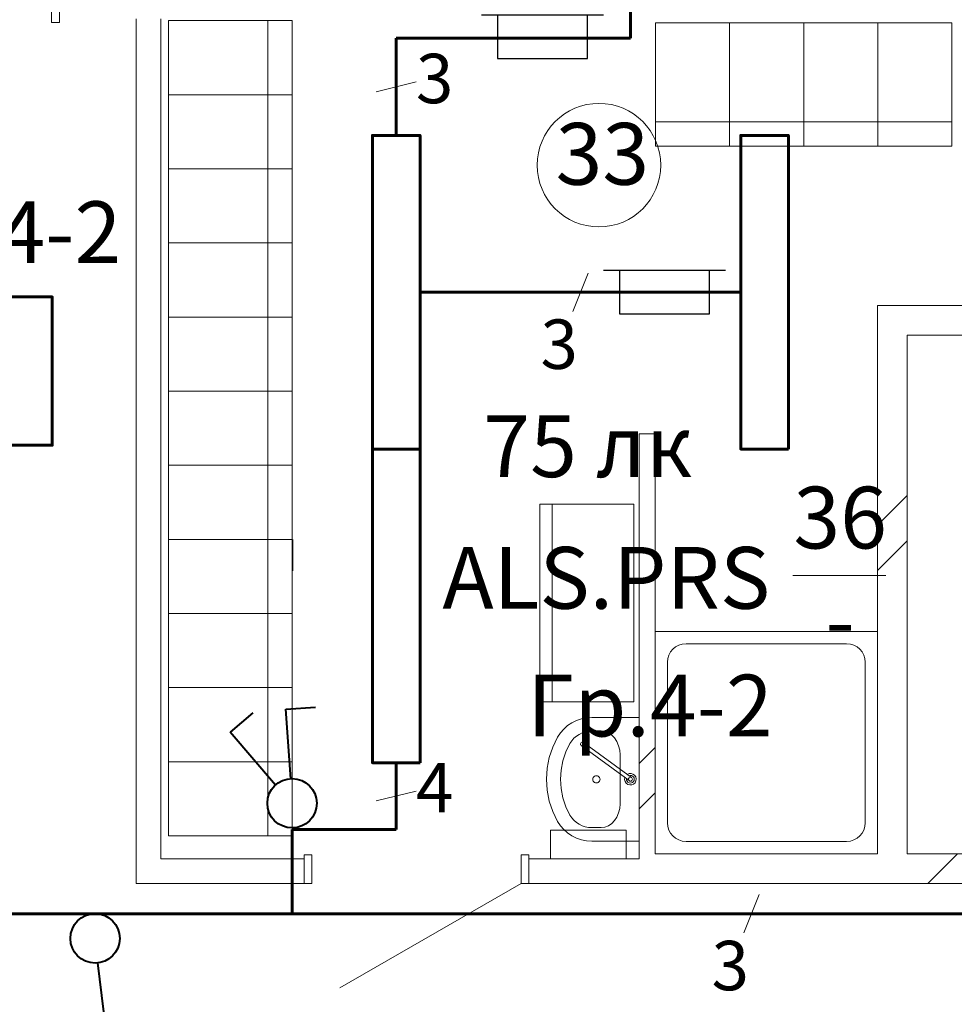
# Model space of a CAD drawing. Extents: x -1827642 to 1621786, y -168728 to 12450.
# Drawn here: x -125148 to -121366, y -127187 to -123201 of the extents above; entities that cross this region are included whole.
import ezdxf
from ezdxf.enums import TextEntityAlignment as Align

# ---------------------------------------------------------------- set-up
doc = ezdxf.new("R2010")
doc.units = 0
doc.header["$MEASUREMENT"] = 0
doc.linetypes.add('Крупный пунктир', pattern=[6349.999905, 0, -6349.999905])
doc.layers.add('АРХИТЕКТОРЫ', color=7, linetype='Continuous')
for name, color, linetype, lineweight in [('основной', 7, 'Continuous', 30), ('РАЗМЕРЫ ТЕХНОЛОГИЧЕСКИЕ', 14, 'Continuous', 13), ('ТЕХНОЛОГ МЕБЕЛЬ', 7, 'Continuous', 30), ('ТЕХНОЛОГ СТС И ЭТС', 7, 'Continuous', 30), ('Электроосвещение', 40, 'Continuous', 60)]:
    doc.layers.add(name, color=color, linetype=linetype, lineweight=lineweight)
doc.styles.add('ACO', font='isocpeui.ttf')
doc.styles.add('АСО', font='isocpeui.ttf')
doc.styles.add('СГЕНЕРИР_СТИЛЬ_1', font='pala.ttf')

# ---------------------------------------------------------------- blocks, each defined once
blk = doc.blocks.new('короб')
at = {"layer": 'Электроосвещение', "color": 7, "lineweight": 30}
for p, q in [((-238636.4, -123225.7), (-239130.8, -123225.7)), ((-239065.4, -123225.7), (-239065.4, -123401.3)), ((-238701.9, -123401.3), (-238701.9, -123225.7)), ((-239065.4, -123401.3), (-238701.9, -123401.3))]:
    blk.add_line(p, q, dxfattribs=at)

msp = doc.modelspace()

# ---------------------------------------------------------------- linework, layer by layer
at = {"lineweight": 9, "ltscale": 0.2}
msp.add_line((-122667, -125962.3), (-122666.5, -125962.3), dxfattribs=at)
at = {"layer": 'АРХИТЕКТОРЫ', "linetype": 'Continuous', "lineweight": 9}
for p, q in [((-125018.6, -123096.8), (-125018.6, -123211.8)), ((-124986.6, -123211.8), (-124986.6, -123096.8)), ((-124676.6, -123196.7), (-124676.6, -126697.2)), ((-124576.6, -126597.2), (-124576.6, -123196.7)), ((-125018.6, -123211.8), (-124986.6, -123211.8)), ((-121676.6, -124357.2), (-121676.6, -126577.2)), ((-115335.4, -124357.2), (-121676.6, -124357.2)), ((-121556.6, -126577.2), (-121556.6, -124477.2)), ((-121556.6, -124477.2), (-121276.6, -124477.2)), ((-122576.6, -124877.2), (-122641.6, -124877.2)), ((-122641.6, -124877.2), (-122641.6, -126577.2)), ((-122576.6, -126577.2), (-122576.6, -124877.2)), ((-121676.6, -125246.6), (-121556.6, -125126.6)), ((-121676.6, -125430.4), (-121556.6, -125310.4)), ((-121676.6, -125677.2), (-122576.6, -125677.2)), ((-122576.6, -125677.2), (-122576.6, -126577.2)), ((-121676.6, -126577.2), (-121676.6, -125677.2)), ((-121801.6, -125727.2), (-122451.6, -125727.2)), ((-122526.6, -126452.2), (-122526.6, -125802.2)), ((-121726.6, -126452.2), (-121726.6, -125802.2)), ((-122641.6, -126211.6), (-122576.6, -126146.6)), ((-122641.6, -126395.4), (-122576.6, -126330.4)), ((-121801.6, -126527.2), (-122451.6, -126527.2)), ((-123997.2, -126582.2), (-123965.2, -126582.2)), ((-123997.2, -126697.2), (-123997.2, -126582.2)), ((-123965.2, -126582.2), (-123965.2, -126697.2)), ((-123119.2, -126697.2), (-123119.2, -126582.2)), ((-123119.2, -126582.2), (-123087.2, -126582.2)), ((-123087.2, -126582.2), (-123087.2, -126697.2)), ((-122641.6, -126577.2), (-122641.6, -126597.2)), ((-121676.6, -126577.2), (-122576.6, -126577.2)), ((-122576.6, -126577.2), (-121676.6, -126577.2)), ((-121276.6, -126577.2), (-121556.6, -126577.2)), ((-121472.6, -126697.2), (-121352.6, -126577.2)), ((-123997.2, -126597.2), (-124576.6, -126597.2)), ((-123997.2, -126597.2), (-124034.2, -126597.2)), ((-123997.2, -126697.2), (-123997.2, -126597.2)), ((-123997.2, -126697.2), (-123997.2, -126597.2)), ((-123087.2, -126697.2), (-123087.2, -126597.2)), ((-122641.6, -126597.2), (-123087.2, -126597.2)), ((-123087.2, -126597.2), (-123050.2, -126597.2)), ((-123087.2, -126697.2), (-123087.2, -126597.2)), ((-124676.6, -126697.2), (-123997.2, -126697.2)), ((-123997.2, -126697.2), (-124034.2, -126697.2)), ((-123965.2, -126697.2), (-123997.2, -126697.2)), ((-123119.2, -126697.2), (-123851.8, -127120.2)), ((-123087.2, -126697.2), (-123119.2, -126697.2)), ((-123087.2, -126697.2), (-122641.6, -126697.2)), ((-123087.2, -126697.2), (-123050.2, -126697.2)), ((-122641.6, -126697.2), (-120545.4, -126697.2))]:
    msp.add_line(p, q, dxfattribs=at)
msp.add_circle((-122803.8, -123789.6), 250, dxfattribs=at)
for centre, start, end in [((-122451.6, -125802.2), 90, 180), ((-121801.6, -125802.2), 0, 90), ((-122451.6, -126452.2), 180, 270), ((-121801.6, -126452.2), 270, 0)]:
    msp.add_arc(centre, 75, start, end, dxfattribs=at)
at = {"layer": 'АРХИТЕКТОРЫ', "linetype": 'Крупный пунктир', "lineweight": 9}
msp.add_arc((-123119.2, -126697.2), 846, 180, 210, dxfattribs=at)
at = {"layer": 'РАЗМЕРЫ ТЕХНОЛОГИЧЕСКИЕ', "lineweight": 9}
for p, q in [((-124042.9, -125304.6), (-124042.9, -125431.2)), ((-123043.2, -125450.8), (-123043.2, -125428.7))]:
    msp.add_line(p, q, dxfattribs=at)
at = {"layer": 'ТЕХНОЛОГ МЕБЕЛЬ', "lineweight": 9, "ltscale": 0.2}
for p, q in [((-124143.7, -123204.6), (-124143.7, -123504.6)), ((-124143.7, -123504.6), (-124143.7, -123804.6)), ((-122575.4, -123614.8), (-122275.4, -123614.8)), ((-122275.4, -123614.8), (-121975.4, -123614.8)), ((-121975.4, -123614.8), (-121675.4, -123614.8)), ((-121675.4, -123614.8), (-121375.4, -123614.8)), ((-124143.7, -123804.6), (-124143.7, -124104.6)), ((-124143.7, -124104.6), (-124143.7, -124404.6)), ((-124143.7, -124404.6), (-124143.7, -124704.6)), ((-124143.7, -124704.6), (-124143.7, -125004.6)), ((-124143.7, -125004.6), (-124143.7, -125304.6)), ((-122993.2, -125962.3), (-122993.2, -125162.3)), ((-124143.7, -125304.6), (-124143.7, -125604.6)), ((-124143.7, -125604.6), (-124143.7, -125904.6)), ((-124143.7, -125904.6), (-124143.7, -126204.6)), ((-124143.7, -126204.6), (-124143.7, -126504.6))]:
    msp.add_line(p, q, dxfattribs=at)
at = {"layer": 'ТЕХНОЛОГ МЕБЕЛЬ', "lineweight": 9, "ltscale": 20}
for points in [[(-124545.7, -123204.6), (-124045.7, -123204.6), (-124045.7, -123504.6), (-124545.7, -123504.6)], [(-122575.4, -123212.8), (-122575.4, -123712.8), (-122275.4, -123712.8), (-122275.4, -123212.8)], [(-122275.4, -123212.8), (-122275.4, -123712.8), (-121975.4, -123712.8), (-121975.4, -123212.8)], [(-121975.4, -123212.8), (-121975.4, -123712.8), (-121675.4, -123712.8), (-121675.4, -123212.8)], [(-121675.4, -123212.8), (-121675.4, -123712.8), (-121375.4, -123712.8), (-121375.4, -123212.8)], [(-124545.7, -123504.6), (-124045.7, -123504.6), (-124045.7, -123804.6), (-124545.7, -123804.6)], [(-124545.7, -123804.6), (-124045.7, -123804.6), (-124045.7, -124104.6), (-124545.7, -124104.6)], [(-124545.7, -124104.6), (-124045.7, -124104.6), (-124045.7, -124404.6), (-124545.7, -124404.6)], [(-124545.7, -124404.6), (-124045.7, -124404.6), (-124045.7, -124704.6), (-124545.7, -124704.6)], [(-124545.7, -124704.6), (-124045.7, -124704.6), (-124045.7, -125004.6), (-124545.7, -125004.6)], [(-124545.7, -125004.6), (-124045.7, -125004.6), (-124045.7, -125304.6), (-124545.7, -125304.6)], [(-124545.7, -125304.6), (-124045.7, -125304.6), (-124045.7, -125604.6), (-124545.7, -125604.6)], [(-124545.7, -125604.6), (-124045.7, -125604.6), (-124045.7, -125904.6), (-124545.7, -125904.6)], [(-124545.7, -125904.6), (-124045.7, -125904.6), (-124045.7, -126204.6), (-124545.7, -126204.6)], [(-124545.7, -126204.6), (-124045.7, -126204.6), (-124045.7, -126504.6), (-124545.7, -126504.6)]]:
    msp.add_lwpolyline(points, close=True, dxfattribs=at)
at = {"layer": 'ТЕХНОЛОГ МЕБЕЛЬ', "lineweight": 9}
msp.add_lwpolyline([(-123043.2, -125962.3), (-123043.2, -125162.3), (-122663.2, -125162.3), (-122663.2, -125962.3)], close=True, dxfattribs=at)
at = {"layer": 'ТЕХНОЛОГ СТС И ЭТС', "lineweight": 9}
for p, q in [((-122874.4, -126031.3), (-122894.4, -126038)), ((-122853.7, -126027.2), (-122874.4, -126031.3)), ((-122832.5, -126025.9), (-122853.7, -126027.2)), ((-122641.6, -126025.9), (-122832.5, -126025.9)), ((-122641.6, -126525.9), (-122641.6, -126025.9)), ((-122946.3, -126072.2), (-122959.9, -126087.8)), ((-122930.7, -126058.6), (-122946.3, -126072.2)), ((-122913.3, -126047.1), (-122930.7, -126058.6)), ((-122894.4, -126038), (-122913.3, -126047.1)), ((-122971.3, -126104.9), (-122990.9, -126145.3)), ((-122959.9, -126087.8), (-122971.3, -126104.9)), ((-122905.4, -126109.9), (-122914.1, -126119.8)), ((-122895.3, -126101.2), (-122905.4, -126109.9)), ((-122884.2, -126093.8), (-122895.3, -126101.2)), ((-122872.1, -126088), (-122884.2, -126093.8)), ((-122859.3, -126083.7), (-122872.1, -126088)), ((-122846.1, -126081.1), (-122859.3, -126083.7)), ((-122832.5, -126080.2), (-122846.1, -126081.1)), ((-122794.4, -126080.2), (-122832.5, -126080.2)), ((-122779.6, -126082.1), (-122794.4, -126080.2)), ((-122765.3, -126087.6), (-122779.6, -126082.1)), ((-122752.2, -126096.5), (-122765.3, -126087.6)), ((-122740.7, -126108.5), (-122752.2, -126096.5)), ((-122731.3, -126123.2), (-122740.7, -126108.5)), ((-122990.9, -126145.3), (-123005.1, -126187.7)), ((-122921.3, -126130.8), (-122938, -126165.1)), ((-122914.1, -126119.8), (-122921.3, -126130.8)), ((-122724.3, -126139.9), (-122731.3, -126123.2)), ((-122720, -126158), (-122724.3, -126139.9)), ((-123005.1, -126187.7), (-123013.7, -126231.4)), ((-122938, -126165.1), (-122950, -126201)), ((-122718.5, -126176.9), (-122720, -126158)), ((-122718.6, -126374.9), (-122718.6, -126176.9)), ((-122718.5, -126176.9), (-122718.6, -126176.9)), ((-123013.7, -126231.4), (-123016.6, -126275.9)), ((-122950, -126201), (-122957.4, -126238.2)), ((-123016.6, -126275.9), (-123013.7, -126320.3)), ((-122957.4, -126238.2), (-122959.8, -126275.9)), ((-122959.8, -126275.9), (-122957.4, -126313.6)), ((-122957.4, -126313.6), (-122950, -126350.7)), ((-123013.7, -126320.3), (-123005.1, -126364.1)), ((-122950, -126350.7), (-122938, -126386.7)), ((-123005.1, -126364.1), (-122990.9, -126406.5)), ((-122938, -126386.7), (-122921.3, -126421)), ((-122724.3, -126411.9), (-122720, -126393.8)), ((-122720, -126393.8), (-122718.5, -126374.9)), ((-122990.9, -126406.5), (-122971.3, -126446.9)), ((-122921.3, -126421), (-122914.1, -126431.9)), ((-122914.1, -126431.9), (-122905.4, -126441.9)), ((-122740.7, -126443.2), (-122731.3, -126428.6)), ((-122731.3, -126428.6), (-122724.3, -126411.9)), ((-122971.3, -126446.9), (-122959.9, -126464)), ((-122959.9, -126464), (-122946.3, -126479.5)), ((-122905.4, -126441.9), (-122895.3, -126450.6)), ((-122895.3, -126450.6), (-122884.2, -126457.9)), ((-122884.2, -126457.9), (-122872.1, -126463.8)), ((-122872.1, -126463.8), (-122859.3, -126468.1)), ((-122859.3, -126468.1), (-122846.1, -126470.7)), ((-122846.1, -126470.7), (-122832.5, -126471.5)), ((-122794.4, -126471.5), (-122832.5, -126471.5)), ((-122794.4, -126471.5), (-122779.6, -126469.7)), ((-122779.6, -126469.7), (-122765.3, -126464.2)), ((-122765.3, -126464.2), (-122752.2, -126455.2)), ((-122752.2, -126455.2), (-122740.7, -126443.2)), ((-122946.3, -126479.5), (-122930.7, -126493.1)), ((-122930.7, -126493.1), (-122913.3, -126504.6)), ((-122913.3, -126504.6), (-122894.4, -126513.8)), ((-122894.4, -126513.8), (-122874.4, -126520.5)), ((-122874.4, -126520.5), (-122853.7, -126524.5)), ((-122853.7, -126524.5), (-122832.5, -126525.9)), ((-122641.6, -126525.9), (-122832.5, -126525.9))]:
    msp.add_line(p, q, dxfattribs=at)
at = {"layer": 'ТЕХНОЛОГ СТС И ЭТС', "lineweight": 9, "ltscale": 0.2}
for p, q in [((-122682.1, -126281.1), (-122875.3, -126139)), ((-122672.9, -126268.6), (-122866.1, -126126.4))]:
    msp.add_line(p, q, dxfattribs=at)
at = {"layer": 'ТЕХНОЛОГ СТС И ЭТС', "lineweight": 9, "ltscale": 20}
msp.add_lwpolyline([(-122694.4, -126597.2), (-122999.4, -126597.2), (-122999.4, -126482.2), (-122694.4, -126482.2)], close=True, dxfattribs=at)
at = {"layer": 'ТЕХНОЛОГ СТС И ЭТС', "lineweight": 9, "extrusion": (0, 0, -1)}
for centre, major_axis, start_param, end_param in [((-122870.8, -126132.8), (-3.13, -7.12), 1.57079632666257, 7.853981633842156), ((-122676.6, -126275.6), (-16.5, -16.5), 1.763188, 7.366695), ((-122676.6, -126275.6), (-11, -11), 1.949224, 7.185192), ((-122676.6, -126275.6), (-5.5, -5.5), 1.570796326927223, 7.85398163410681)]:
    msp.add_ellipse(centre, major_axis=major_axis, ratio=1, start_param=start_param, end_param=end_param, dxfattribs=at)
at = {"layer": 'ТЕХНОЛОГ СТС И ЭТС', "lineweight": 9}
for start_param, end_param in [(5.497787, 8.63938), (2.356194, 5.497787)]:
    msp.add_ellipse((-122814.2, -126275.9), major_axis=(-10.3, 10.3), ratio=1, start_param=start_param, end_param=end_param, dxfattribs=at)
at = {"layer": 'Электроосвещение', "color": 7}
for p, q in [((-122676.8, -123017), (-122676.8, -123275.9)), ((-122676.8, -123275.9), (-123624.3, -123275.9)), ((-123624.3, -123275.9), (-123624.3, -123669)), ((-123528, -124304), (-122230.1, -124304)), ((-123624.3, -126209), (-123624.3, -126478.4)), ((-123624.3, -126478.4), (-124045.7, -126478.4)), ((-124045.7, -126478.4), (-124045.7, -126819.9)), ((-124045.7, -126819.9), (-125820.4, -126819.9)), ((-120327.8, -126819.9), (-124045.7, -126819.9))]:
    msp.add_line(p, q, dxfattribs=at)
at = {"layer": 'Электроосвещение', "color": 7, "linetype": 'Continuous', "lineweight": 20}
for p, q in [((-123543.1, -123452.7), (-123705.4, -123492.3)), ((-122910.2, -124381.6), (-122847.9, -124226.5)), ((-123543.1, -126323.9), (-123705.4, -126363.5)), ((-122217.8, -126897.2), (-122155.5, -126742.1))]:
    msp.add_line(p, q, dxfattribs=at)
at = {"layer": 'Электроосвещение', "color": 7, "lineweight": 20}
msp.add_line((-122019.3, -125451.4), (-121643.6, -125451.4), dxfattribs=at)
at = {"layer": 'Электроосвещение', "color": 7, "linetype": 'Continuous', "lineweight": 40}
for p, q in [((-124070.8, -125992.2), (-123951.4, -125983.4)), ((-124050.3, -126273.5), (-124070.8, -125992.2)), ((-124205.1, -126007), (-124296, -126084.9)), ((-124112.4, -126299.1), (-124296, -126084.9)), ((-124833.4, -127018.8), (-124799.3, -127298.8))]:
    msp.add_line(p, q, dxfattribs=at)
at = {"layer": 'Электроосвещение', "color": 7, "lineweight": 60}
for points in [[(-123528, -124939), (-123528, -123669), (-123720.5, -123669), (-123720.5, -124939)], [(-122037.6, -124939), (-122037.6, -123669), (-122230.1, -123669), (-122230.1, -124939)], [(-125616.2, -124323.2), (-125016.2, -124323.2), (-125016.2, -124923.2), (-125616.2, -124923.2)], [(-123528, -126209), (-123528, -124939), (-123720.5, -124939), (-123720.5, -126209)]]:
    msp.add_lwpolyline(points, close=True, dxfattribs=at)
at = {"layer": 'Электроосвещение', "color": 7, "lineweight": 40, "ltscale": 0.5}
for centre in [(-124045.7, -126372.7), (-124842.7, -126919.9)]:
    msp.add_circle(centre, 100, dxfattribs=at)

# ---------------------------------------------------------------- block references
at = {"layer": 'Электроосвещение', "color": 7}
for p in [(115851.2, 42.9), (116345.1, -990.1)]:
    msp.add_blockref('короб', p, dxfattribs=at)

# ---------------------------------------------------------------- texts
at = {"layer": 'АРХИТЕКТОРЫ', "lineweight": 9, "style": 'СГЕНЕРИР_СТИЛЬ_1'}
msp.add_text('33', height=250, dxfattribs=at).set_placement((-122979.5, -123868.8))
at = {"layer": 'основной', "color": 7, "lineweight": 20, "insert": (-262580.1, -124441.6), "char_height": 250, "width": 17486.88, "attachment_point": 4, "style": 'АСО'}
msp.add_mtext('\\pi7532;{\\H1.2x;Общие данные\\P\\pi8891.5;}\\P\\pi0,t4326,8652;\\P\\pi750,tz;Проект электроосвещения административно-бытового корпуса разработан на основании смежных разделов и в соответствии с действующими нормативными документами: ПУЭ 6 изд., ГОСТ 30331…. «Электроустановки зданий», ТКП 45-2.04-153-2009 «Естественное и искусственное освещение. Строительные нормы проектирования», ТКП 45-4.04-149-2009 «Системы электрооборудования жилых и общественных зданий», ТКП 45-2.02-190-2010 "Пожарная автоматика зданий и сооружений. Строительные нормы проектирования"{\\fISOCPEUR|b1|i1|c204|p34;\\C256;.\\fISOCPEUR|b1|i0|c204|p34;\\P}Проектом предусматривается общее рабочее, аварийное (эвакуационное и освещение \\P\\pi0;безопасности), дежурное, а также ремонтное освещение на 12 В (в электрощитовой, венткамерах и \\Pв ИТП).\\P\\pi750;Аварийное освещение устраивается: на посту охраны, в электрощитовой и ИТП, в коридорах, вестибюлях, на лестничных клетках, в производственных цехах и в обеденном зале кафе, в зале магазина, в техническом помещении серверной, в помещениях лабораторий второго этажа).\\PЛюминесцентные светильники аварийного освещения подключаются к сети рабочего освещения и \\P\\pi0;комплектуются аккумуляторами аварийного питания, обеспечивающими работу светильников при \\Pисчезновении питания.\\P\\pi750;В торговом зале магазина светильники общего освещения, расположенные над кассовыми узлами, \\P\\pi0;присоединяются к сети аварийного освещения.\\P\\pi750;Размещение световых указателей «Выход» и управление ими предусматривается в разделе \\P\\pi0;пожарной сигнализации. Разделом «ЭО» предусматривается установка светильников эвакуационного \\Pосвещения непосредственно в местах расположения указателей.\\P\\pi750;Освещенность помещений принята в соответствии  ТКП 45-2.04-153-2009. Типы светильников и \\P\\pi0;электрооборудования выбраны исходя из назначения помещений, их отделки материалами и \\Pхарактеристиками среды.\\P\\pi750;Управление освещением торговом зале магазина предусматривается от касс, кафе - из смежного коридора. В остальных случаях - по месту. Выключатели, предназначенные для управления освещением с пожароопасными зонами класса П-IIа и влажных помещений вынесены в  смежные коридоры, либо приняты со степенью защиты IP44.\\PУправление эвакуационным освещением коридоров, холлов, лестничных клеток, галерей осуществляется от магнитных пускателей по месту. При этом, согласно ТКП 45-2.02-190-2010, предусматривается автоматическое включение эвакуационного освещения от контакта реле пожарной автоматики.\\PВысота установки выключателей - 1,0 м от пола, розеток - 0,3 - 1,0 м от пола. Управление \\P\\pi0;освещением обеденного зала кафе предусматривает локализованное включение над отдельными \\Pстоликами (группой столиков) при незначительном наличии посетителей.\\P\\pi750;Светотехнические расчеты выполнены с помощью программы DIALux: оценка количества \\P\\pi0;светильников и их расположения с учетом нормируемой освещенности на рабочих поверхностях, \\Pнеравномерности освещенности и коэффициента дискомфорта.\\P\\pi750;Питание осветительной нагрузки осуществляется от модульных щитков освещения (ЩО1 - ЩО5 на планах), устанавливаемыхв ниши в коридорах. Щитки комплектуются вводным выключателем нагрузки и автоматами (дифавтоматами) на отходящих линиях. Подключение щитков освещения предусмотрено в разделе "ЭМ". Групповые осветительные сети запроектированы с учетом характеристик среды и предполагают следующие способы прокладки:\\P- за подвесным потолком и в ПВХ коробах - кабелем ВВГнг-LS; опуски к выключателям и розеткам в вестибюле 1 этажа (поз. 41) и во всех помещениях 3 этажа - скрыто под штукатуркой или в объеме гипсокартонных перегородок, в остальных помщениях - в ПВХ коробах.\\PВ соответствии с ГОСТ 30331… в качестве защитных мер безопасности в разделе «ЭО» \\P\\pi0;предусматривается:\\P\\pi750;- главная система уравнивания электрических потенциалов (см. раздел «ЭМ»);\\P- систем зануления TN-S с разделением функции PEN проводника в групповой и \\P\\pi0;распределительной сети;\\P\\pi750;- система сверхнизкого напряжения (оборудование кл. III);\\P- двойная изоляция;\\P- дополнительная система уравнивания потенциалов {\\C256;объединяющая СПЧ (корпуса душевого поддона) в душевых, ОПЧ и проводник дополнительной системы уравнивания потенциалов (кабель ВВГнг-LS-1х4), прокладываемый от РЕ-шины ближайших щитков освещения до душевых поддонов:\\P- на первом этаже: }для душевой поз. 15 - от ЩО3, для душевой поз. 27 - от ЩО2, для душевой поз. 45 - от ЩО1;\\P- на втором этаже: для всех душевых (поз. 31, 6, 7, 8, 9)  - от ЩО4, в душевых поз. 7, 9 установить ответвительные коробки с клеммными зажимами для каждой секции душевых (всего 3 шт.), присоединение кажного поддона выполнить отдельным кабелем от коробок.\\PПрисоединение проводника к душевым поддонам выполнить при помощи болтового соединения.\\PВсе электромонтажные работы вести согласно действующим ПУЭ и СНиП.', dxfattribs=at)
at = {"layer": 'Электроосвещение', "color": 7, "lineweight": 18, "style": 'ACO'}
for s, p in [('3', (-123544.5, -123538.8)), ('3', (-123040.6, -124614.3)), ('4', (-123544.5, -126410)), ('3', (-122348.2, -127129.9))]:
    msp.add_text(s, height=200, dxfattribs=at).set_placement(p)
for s, p in [('Гр.4-2', (-124736.7, -124186.2)), ('75 лк', (-122424.9, -125052.4)), ('ALS.PRS', (-122111, -125585.2)), ('Гр.4-2', (-122100.9, -126102.3))]:
    msp.add_text(s, height=250, dxfattribs=at).set_placement(p, align=Align.RIGHT)
at = {"layer": 'Электроосвещение', "color": 7, "insert": (-121827.9, -125457.1), "char_height": 250, "width": 70.37, "attachment_point": 5, "style": 'АСО'}
msp.add_mtext('36\\P-', dxfattribs=at)

doc.saveas('drawing.dxf')
